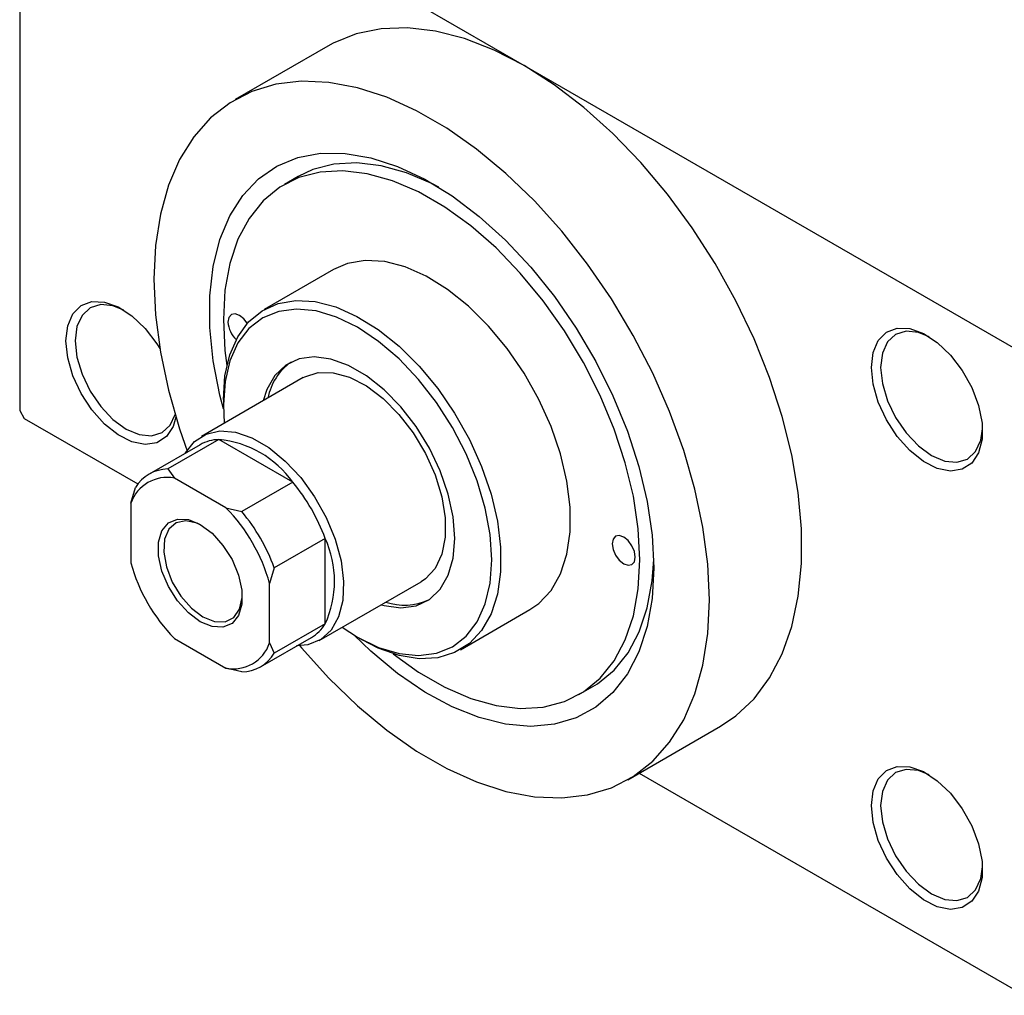
# Model space of a CAD drawing. Units: millimetres. Extents: x -82 to 461, y -64 to 292.
# Drawn here: x -82 to -7, y -64 to 10 of the extents above; entities that cross this region are included whole.
import ezdxf

# ---------------------------------------------------------------- set-up
doc = ezdxf.new("R2010")
doc.units = ezdxf.units.MM

msp = doc.modelspace()

# ---------------------------------------------------------------- linework, layer by layer
at = {"color": 7, "linetype": 'Continuous', "lineweight": 25}
for p, q in [((-82.378, 28.635), (-82.378, -19.547)), ((-82.024, 28.839), (-43.841, 6.801)), ((-58.837, 8.285), (-65.908, 4.204)), ((-43.841, 6.801), (-5.657, -15.236)), ((-61.098, -1.68), (-62.159, -2.292)), ((-58.41, -8.787), (-63.713, -11.848)), ((-60.714, -17.045), (-68.492, -21.534)), ((-66.821, -18.718), (-66.821, -19.126)), ((-82.378, -19.547), (-82.024, -20.16)), ((-66.821, -19.126), (-66.753, -20.531)), ((-82.024, -20.16), (-73.343, -25.17)), ((-67.175, -21.776), (-71.064, -24.02)), ((-61.518, -25.041), (-67.175, -21.776)), ((-68.595, -22.171), (-72.485, -24.416)), ((-71.064, -24.02), (-70.558, -24.721)), ((-66.621, -26.993), (-70.558, -24.721)), ((-73.893, -26.647), (-73.539, -25.45)), ((-61.518, -25.041), (-65.407, -27.285)), ((-73.893, -26.647), (-73.893, -31.194)), ((-66.621, -26.993), (-65.407, -27.285)), ((-59.043, -29.327), (-62.932, -31.572)), ((-59.043, -35.86), (-59.043, -29.327)), ((-62.932, -31.572), (-63.286, -32.769)), ((-63.286, -37.316), (-63.286, -32.769)), ((-59.494, -37.124), (-51.716, -32.635)), ((-48.717, -37.831), (-43.414, -34.771)), ((-59.043, -35.86), (-62.932, -38.105)), ((-70.558, -36.97), (-66.621, -39.242)), ((-63.987, -39.139), (-60.098, -36.895)), ((-63.286, -37.316), (-62.932, -38.105)), ((-56.574, -36.882), (-56.221, -37.086)), ((-65.407, -39.535), (-66.621, -39.242)), ((-39.665, -41.266), (-38.604, -40.654)), ((-35.916, -47.762), (-28.845, -43.681)), ((-35.057, -47.267), (-5.657, -64.235))]:
    msp.add_line(p, q, dxfattribs=at)
at = {"color": 7, "linetype": 'Continuous', "lineweight": 25, "flags": 128}
for points in [[(-43.841, 6.801), (-46.134, 7.981), (-48.401, 8.86), (-50.614, 9.428), (-52.748, 9.678), (-54.777, 9.606), (-56.678, 9.215), (-58.429, 8.508), (-58.837, 8.285)], [(-28.845, -43.681), (-27.673, -42.89), (-26.283, -41.58), (-25.098, -39.991), (-24.134, -38.14), (-23.401, -36.049), (-22.907, -33.743), (-22.658, -31.249), (-22.658, -28.597), (-22.907, -25.816), (-23.401, -22.941), (-24.134, -20.003), (-25.098, -17.039), (-26.283, -14.083), (-27.673, -11.169), (-29.252, -8.331), (-31.003, -5.603), (-32.904, -3.018), (-34.933, -0.604), (-37.067, 1.61), (-39.28, 3.597), (-41.547, 5.334), (-43.841, 6.801)], [(-29.698, -34.022), (-29.823, -31.301), (-30.194, -28.469), (-30.809, -25.559), (-31.659, -22.604), (-32.735, -19.639), (-34.024, -16.699), (-35.511, -13.819), (-37.178, -11.033), (-39.007, -8.372), (-40.975, -5.868), (-43.06, -3.551), (-45.236, -1.448), (-47.48, 0.417), (-49.763, 2.021), (-52.06, 3.347), (-54.343, 4.378), (-56.587, 5.103), (-58.763, 5.512), (-60.848, 5.601), (-62.816, 5.369), (-64.645, 4.819), (-66.312, 3.958), (-67.799, 2.794), (-69.088, 1.342), (-70.164, -0.38), (-71.014, -2.354), (-71.629, -4.556), (-72, -6.959), (-72.125, -9.536), (-72, -12.256), (-71.629, -15.089), (-71.014, -17.999), (-70.164, -20.954), (-69.55, -22.722)], [(-66.818, -19.429), (-67.084, -18.387), (-67.593, -15.753), (-67.85, -13.21), (-67.85, -10.797), (-67.593, -8.55), (-67.084, -6.504), (-66.329, -4.689), (-65.34, -3.134), (-64.133, -1.861), (-62.725, -0.89), (-61.139, -0.236), (-59.397, 0.092), (-57.526, 0.088), (-55.556, -0.247), (-53.515, -0.909), (-51.434, -1.887), (-49.346, -3.167), (-47.281, -4.729), (-45.271, -6.549), (-43.347, -8.6), (-41.538, -10.851), (-39.87, -13.268), (-38.37, -15.813), (-37.06, -18.449), (-35.96, -21.136), (-35.087, -23.832), (-34.454, -26.497), (-34.07, -29.091), (-33.941, -31.573), (-33.941, -31.573)], [(-50.364, -2.506), (-50.85, -2.252), (-52.832, -1.397), (-54.767, -0.854), (-56.625, -0.632), (-58.376, -0.733), (-59.992, -1.156), (-61.098, -1.68)], [(-53.841, -38.149), (-51.911, -39.541), (-49.913, -40.694), (-47.93, -41.549), (-45.995, -42.092), (-44.137, -42.314), (-42.387, -42.213), (-40.77, -41.79), (-39.314, -41.051), (-38.04, -40.008), (-36.97, -38.677), (-36.119, -37.081), (-35.502, -35.242), (-35.127, -33.192), (-35.002, -30.961), (-35.127, -28.586), (-35.502, -26.103), (-36.119, -23.552), (-36.97, -20.974), (-38.04, -18.407), (-39.314, -15.894), (-40.77, -13.474), (-42.387, -11.185), (-44.137, -9.063), (-45.995, -7.141), (-47.93, -5.451), (-49.913, -4.017), (-51.911, -2.864), (-53.893, -2.009), (-55.828, -1.466), (-57.686, -1.244), (-59.437, -1.345), (-61.053, -1.768), (-62.509, -2.507), (-63.783, -3.55), (-64.854, -4.881), (-65.704, -6.477), (-66.322, -8.316), (-66.696, -10.366), (-66.821, -12.597), (-66.821, -12.597)], [(-43.414, -34.771), (-42.729, -34.295), (-41.794, -33.301), (-41.074, -32.036), (-40.584, -30.531), (-40.336, -28.82), (-40.336, -26.945), (-40.584, -24.948), (-41.074, -22.878), (-41.794, -20.781), (-42.729, -18.708), (-43.855, -16.707), (-45.146, -14.825), (-46.573, -13.105), (-48.101, -11.589), (-49.695, -10.312), (-51.318, -9.304), (-52.931, -8.588), (-54.497, -8.181), (-55.979, -8.093), (-57.342, -8.326), (-58.41, -8.787)], [(-78.842, -14.238), (-78.709, -13.096), (-78.318, -12.18), (-77.692, -11.547), (-76.873, -11.238), (-75.911, -11.27), (-74.866, -11.643), (-73.805, -12.332), (-72.793, -13.296), (-71.895, -14.472), (-71.672, -14.829)], [(-66.821, -18.718), (-66.697, -16.92), (-66.327, -15.308), (-65.72, -13.918), (-64.89, -12.785), (-63.857, -11.935), (-62.645, -11.387), (-61.282, -11.154), (-59.8, -11.242), (-58.234, -11.649), (-56.621, -12.365), (-54.998, -13.373), (-53.404, -14.65), (-51.876, -16.166), (-50.449, -17.885), (-49.158, -19.768), (-48.032, -21.769), (-47.098, -23.842), (-46.377, -25.938), (-45.887, -28.009), (-45.639, -30.006), (-45.639, -31.881), (-45.887, -33.591), (-46.377, -35.097), (-47.098, -36.361), (-48.032, -37.356), (-49.158, -38.058), (-50.449, -38.449), (-51.876, -38.522), (-53.404, -38.274), (-54.998, -37.711), (-56.221, -37.086)], [(-74.417, -11.897), (-75.253, -11.563), (-76.191, -11.471), (-76.996, -11.719), (-77.614, -12.293), (-78.003, -13.152), (-78.135, -14.238)], [(-57.756, -36.12), (-56.568, -36.885), (-54.965, -37.665), (-53.4, -38.134), (-51.914, -38.281), (-50.542, -38.102), (-49.318, -37.601), (-48.274, -36.791), (-47.433, -35.692), (-46.817, -34.331), (-46.442, -32.741), (-46.315, -30.961), (-46.442, -29.036), (-46.817, -27.013), (-47.433, -24.941), (-48.274, -22.871), (-49.318, -20.855), (-50.542, -18.942), (-51.914, -17.18), (-53.4, -15.611), (-54.965, -14.274), (-56.568, -13.203), (-58.172, -12.423), (-59.737, -11.953), (-61.223, -11.807), (-62.595, -11.986), (-63.818, -12.486), (-64.863, -13.296), (-65.704, -14.395), (-66.32, -15.757), (-66.695, -17.347), (-66.821, -19.126), (-66.821, -19.126)], [(-66.821, -12.597), (-66.696, -14.972), (-66.551, -16.126)], [(-64.991, -12.896), (-65.246, -12.563), (-65.584, -12.29), (-65.922, -12.173), (-66.209, -12.228), (-66.401, -12.449), (-66.468, -12.801)], [(-17.324, -16.261), (-17.191, -15.119), (-16.799, -14.203), (-16.174, -13.57), (-15.355, -13.26), (-14.392, -13.293), (-13.348, -13.665), (-12.286, -14.355), (-11.275, -15.318), (-10.377, -16.495), (-9.649, -17.81), (-9.137, -19.182), (-8.872, -20.524), (-8.872, -21.753), (-9.137, -22.79), (-9.649, -23.57), (-10.377, -24.046), (-11.275, -24.185), (-12.286, -23.981), (-13.348, -23.446), (-14.392, -22.613), (-15.355, -21.534), (-16.174, -20.279), (-16.799, -18.924), (-17.191, -17.556), (-17.324, -16.261)], [(-12.899, -13.919), (-13.734, -13.586), (-14.672, -13.493), (-15.478, -13.742), (-16.096, -14.316), (-16.484, -15.175), (-16.617, -16.261)], [(-70.443, -20.067), (-70.655, -20.767), (-71.167, -21.548), (-71.895, -22.023), (-72.793, -22.163), (-73.805, -21.959), (-74.866, -21.423), (-75.911, -20.59), (-76.873, -19.512), (-77.692, -18.256), (-78.318, -16.901), (-78.709, -15.533), (-78.842, -14.238)], [(-78.135, -14.238), (-78.003, -15.477), (-77.614, -16.784), (-76.996, -18.071), (-76.191, -19.25), (-75.253, -20.24), (-74.246, -20.974), (-73.24, -21.402), (-72.302, -21.495), (-71.496, -21.246), (-70.878, -20.672), (-70.504, -19.864)], [(-54.775, -34.4), (-54.537, -34.464), (-53.259, -34.63), (-52.094, -34.469), (-51.082, -33.987), (-50.256, -33.201), (-49.645, -32.137), (-49.27, -30.832), (-49.144, -29.329), (-49.27, -27.68), (-49.645, -25.942), (-50.256, -24.173), (-51.082, -22.434), (-52.094, -20.783), (-53.259, -19.278), (-54.537, -17.969), (-55.883, -16.901), (-57.253, -16.11), (-58.6, -15.624), (-59.878, -15.458), (-61.043, -15.619), (-62.055, -16.1), (-62.881, -16.887), (-63.492, -17.951), (-63.772, -18.81)], [(-16.617, -16.261), (-16.484, -17.5), (-16.096, -18.807), (-15.478, -20.094), (-14.672, -21.273), (-13.734, -22.263), (-12.728, -22.997), (-11.721, -23.425), (-10.783, -23.517), (-9.978, -23.268), (-9.36, -22.695), (-8.971, -21.836), (-8.843, -20.947)], [(-60.714, -17.045), (-60.599, -16.982), (-59.581, -16.66), (-58.425, -16.672), (-57.179, -17.019), (-55.893, -17.685), (-54.62, -18.645), (-53.412, -19.859), (-52.319, -21.276), (-51.386, -22.839), (-50.651, -24.484), (-50.143, -26.144), (-49.884, -27.75), (-49.884, -29.237), (-50.143, -30.545), (-50.651, -31.618), (-51.386, -32.414), (-51.716, -32.635)], [(-69.721, -22.821), (-69.707, -22.795), (-69.026, -21.926), (-68.138, -21.36), (-67.081, -21.12), (-65.898, -21.217), (-64.637, -21.645), (-63.349, -22.388), (-62.088, -23.416), (-60.905, -24.685), (-59.848, -26.145), (-58.961, -27.735), (-58.279, -29.39), (-57.832, -31.042), (-57.637, -32.625), (-57.702, -34.072), (-58.025, -35.326), (-58.592, -36.334), (-59.381, -37.055), (-60.358, -37.46), (-61.224, -37.545)], [(-68.589, -35.697), (-69.496, -35.024), (-70.329, -34.104), (-71.021, -33.012), (-71.516, -31.836), (-71.774, -30.672), (-71.774, -29.615), (-71.516, -28.749), (-71.021, -28.145), (-70.329, -27.852), (-69.496, -27.893), (-68.589, -28.266), (-67.683, -28.94), (-66.85, -29.86), (-66.158, -30.952), (-65.663, -32.127), (-65.405, -33.291), (-65.405, -34.348), (-65.663, -35.214), (-66.158, -35.818), (-66.85, -36.111), (-67.683, -36.07), (-68.589, -35.697)], [(-68.48, -28.331), (-68.825, -28.169), (-69.681, -27.98), (-70.421, -28.135), (-70.98, -28.622), (-71.307, -29.396), (-71.374, -30.389), (-71.175, -31.513), (-70.727, -32.667), (-70.07, -33.75), (-69.263, -34.664), (-68.377, -35.33)], [(-37.123, -29.737), (-37.056, -30.166), (-36.864, -30.608), (-36.577, -30.995), (-36.239, -31.268), (-35.901, -31.385), (-35.614, -31.33), (-35.423, -31.109), (-35.355, -30.757), (-35.423, -30.328), (-35.614, -29.886), (-35.901, -29.499), (-36.239, -29.226), (-36.577, -29.109), (-36.864, -29.165), (-37.056, -29.385), (-37.123, -29.737)], [(-33.941, -31.573), (-34.07, -33.908), (-34.454, -36.058), (-35.087, -37.992), (-35.96, -39.68), (-37.06, -41.097), (-38.37, -42.221), (-39.87, -43.035), (-41.538, -43.527), (-43.347, -43.689), (-45.271, -43.519), (-47.281, -43.02), (-49.346, -42.199), (-51.434, -41.067), (-53.515, -39.644), (-55.556, -37.95), (-56.834, -36.728)], [(-38.604, -40.654), (-38.253, -40.439), (-36.98, -39.396), (-35.909, -38.065), (-35.058, -36.468), (-34.441, -34.63), (-34.066, -32.58), (-33.95, -30.947)], [(-68.377, -35.33), (-67.491, -35.687), (-66.684, -35.704), (-66.028, -35.379), (-65.58, -34.742), (-65.38, -33.848), (-65.374, -33.713)], [(-60.972, -37.541), (-60.848, -37.69), (-58.763, -40.007), (-56.587, -42.11), (-54.343, -43.975), (-52.06, -45.579), (-49.763, -46.905), (-47.48, -47.936), (-45.236, -48.661), (-43.06, -49.07), (-40.975, -49.159), (-39.007, -48.927), (-37.178, -48.377), (-35.511, -47.516), (-34.024, -46.352), (-32.735, -44.9), (-31.659, -43.177), (-30.809, -41.204), (-30.194, -39.002), (-29.823, -36.599), (-29.698, -34.022)], [(-17.324, -49.743), (-17.191, -48.601), (-16.799, -47.685), (-16.174, -47.052), (-15.355, -46.742), (-14.392, -46.775), (-13.348, -47.148), (-12.286, -47.837), (-11.275, -48.801), (-10.377, -49.977), (-9.649, -51.293), (-9.137, -52.665), (-8.872, -54.007), (-8.872, -55.235), (-9.137, -56.272), (-9.649, -57.053), (-10.377, -57.528), (-11.275, -57.668), (-12.286, -57.463), (-13.348, -56.928), (-14.392, -56.095), (-15.355, -55.017), (-16.174, -53.761), (-16.799, -52.406), (-17.191, -51.038), (-17.324, -49.743)], [(-12.899, -47.402), (-13.734, -47.068), (-14.672, -46.975), (-15.478, -47.224), (-16.096, -47.798), (-16.484, -48.657), (-16.617, -49.743)], [(-16.617, -49.743), (-16.484, -50.982), (-16.096, -52.289), (-15.478, -53.576), (-14.672, -54.755), (-13.734, -55.745), (-12.728, -56.479), (-11.721, -56.907), (-10.783, -57), (-9.978, -56.751), (-9.36, -56.177), (-8.971, -55.318), (-8.843, -54.43)]]:
    msp.add_lwpolyline(points, dxfattribs=at)
at = {"color": 7, "linetype": 'Continuous', "lineweight": 25}
for centre, radius, start, end in [((-64.503, -12.697), 1.968, 183.0359, 227.1706), ((-59.116, -19.437), 4.382, 125.12314, 169.07007), ((-67.091, -24.827), 3.052, 91.57752, 119.52974), ((-67.88, -29.53), 7.786, 35.20914, 84.80848), ((-70.996, -26.995), 2.975, 91.30861, 148.72663), ((-71.113, -27.609), 2.941, 79.11697, 160.91827), ((-72.629, -34.313), 14.472, 20.15351, 39.8465), ((-76.162, -36.352), 13.365, 15.55109, 44.44891), ((-76.518, -36.558), 14.472, 20.15351, 39.8465), ((-66.117, -32.594), 7.792, 335.21323, 24.78677), ((-61.017, -27.611), 13.365, 195.55109, 224.44891), ((-52.997, -29.872), 4.552, 251.77487, 293.99667), ((-61.636, -34.272), 3.041, 300.3962, 328.51196), ((-66.065, -36.354), 2.941, 259.11697, 340.91827), ((-65.475, -36.56), 2.975, 271.30861, 328.72663)]:
    msp.add_arc(centre, radius, start, end, dxfattribs=at)

doc.saveas('drawing.dxf')
